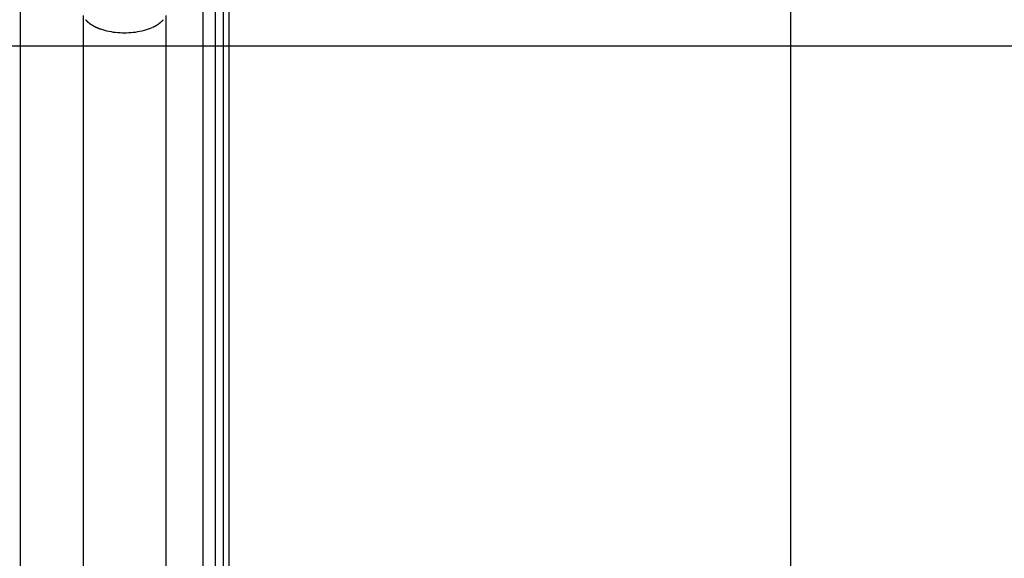
# Model space of a CAD drawing. Extents: x -64 to 64, y -57 to 57.
# Drawn here: x -12 to -8, y -16 to -13 of the extents above; entities that cross this region are included whole.
import ezdxf

# ---------------------------------------------------------------- set-up
doc = ezdxf.new("R2010")
doc.units = 0
doc.layers.get('0').update_dxf_attribs({"linetype": 'CONTINUOUS'})

msp = doc.modelspace()

# ---------------------------------------------------------------- linework, layer by layer
at = {"color": 0}
for points in [[(-8.9836, -46.1102), (-8.9836, 56.7044)], [(-12.1056, -12.6912), (-12.1056, -19.1862)], [(-11.3162, -12.9641), (-11.3162, -19.459)], [(-11.2836, -12.9641), (-11.2836, -19.459)], [(-11.2586, -19.4466), (-11.2586, -12.9516)], [(-11.3655, -12.9848), (-11.3655, -19.4798)], [(-11.8512, -13.4128), (-11.8512, -19.9077)], [(-11.8412, -13.4301), (-11.8412, -13.4301), (-11.8409, -13.4301), (-11.8407, -13.4304), (-11.8404, -13.4306), (-11.8403, -13.4309), (-11.84, -13.4312), (-11.8397, -13.4315), (-11.8394, -13.4318), (-11.8393, -13.4321), (-11.839, -13.4323), (-11.8387, -13.4326), (-11.8384, -13.4329), (-11.8381, -13.4332), (-11.8378, -13.4334), (-11.8375, -13.4337), (-11.8372, -13.434), (-11.8372, -13.4343)], [(-11.8412, -13.4301), (-11.8412, -13.4301), (-11.8409, -13.4301), (-11.8407, -13.4304), (-11.8404, -13.4306), (-11.8403, -13.4309), (-11.84, -13.4312), (-11.8397, -13.4315), (-11.8394, -13.4318), (-11.8393, -13.4321), (-11.839, -13.4323), (-11.8387, -13.4326), (-11.8384, -13.4329), (-11.8381, -13.4332), (-11.8378, -13.4334), (-11.8375, -13.4337), (-11.8372, -13.434), (-11.8372, -13.4343)], [(-11.8373, -13.4343), (-11.8373, -13.4343), (-11.837, -13.4343), (-11.8367, -13.4346), (-11.8364, -13.4349), (-11.8361, -13.4352), (-11.8358, -13.4354), (-11.8355, -13.4357), (-11.8352, -13.436), (-11.8352, -13.4363), (-11.8349, -13.4364), (-11.8346, -13.4367), (-11.8343, -13.437), (-11.8341, -13.4373), (-11.8338, -13.4375), (-11.8335, -13.4378), (-11.8332, -13.4381), (-11.8332, -13.4384)], [(-11.8373, -13.4343), (-11.8373, -13.4343), (-11.837, -13.4343), (-11.8367, -13.4346), (-11.8364, -13.4349), (-11.8361, -13.4352), (-11.8358, -13.4354), (-11.8355, -13.4357), (-11.8352, -13.436), (-11.8352, -13.4363), (-11.8349, -13.4364), (-11.8346, -13.4367), (-11.8343, -13.437), (-11.8341, -13.4373), (-11.8338, -13.4375), (-11.8335, -13.4378), (-11.8332, -13.4381), (-11.8332, -13.4384)], [(-11.833, -13.4384), (-11.833, -13.4384), (-11.8327, -13.4384), (-11.8324, -13.4387), (-11.8321, -13.439), (-11.8318, -13.4393), (-11.8315, -13.4396), (-11.8312, -13.4399), (-11.8309, -13.4402), (-11.8306, -13.4405), (-11.8301, -13.4407), (-11.8298, -13.441), (-11.8295, -13.4413), (-11.8292, -13.4416), (-11.8289, -13.4418), (-11.8286, -13.4421), (-11.8283, -13.4424), (-11.8283, -13.4427)], [(-11.833, -13.4384), (-11.833, -13.4384), (-11.8327, -13.4384), (-11.8324, -13.4387), (-11.8321, -13.439), (-11.8318, -13.4393), (-11.8315, -13.4396), (-11.8312, -13.4399), (-11.8309, -13.4402), (-11.8306, -13.4405), (-11.8301, -13.4407), (-11.8298, -13.441), (-11.8295, -13.4413), (-11.8292, -13.4416), (-11.8289, -13.4418), (-11.8286, -13.4421), (-11.8283, -13.4424), (-11.8283, -13.4427)], [(-11.8282, -13.4427), (-11.8282, -13.4427), (-11.8278, -13.4427), (-11.8275, -13.443), (-11.8272, -13.4433), (-11.8269, -13.4436), (-11.8264, -13.4439), (-11.8261, -13.4442), (-11.8258, -13.4445), (-11.8255, -13.4448), (-11.8249, -13.4449), (-11.8246, -13.4452), (-11.8243, -13.4455), (-11.824, -13.4458), (-11.8237, -13.4459), (-11.8234, -13.4462), (-11.8231, -13.4465), (-11.8229, -13.4468)], [(-11.8282, -13.4427), (-11.8282, -13.4427), (-11.8278, -13.4427), (-11.8275, -13.443), (-11.8272, -13.4433), (-11.8269, -13.4436), (-11.8264, -13.4439), (-11.8261, -13.4442), (-11.8258, -13.4445), (-11.8255, -13.4448), (-11.8249, -13.4449), (-11.8246, -13.4452), (-11.8243, -13.4455), (-11.824, -13.4458), (-11.8237, -13.4459), (-11.8234, -13.4462), (-11.8231, -13.4465), (-11.8229, -13.4468)], [(-11.823, -13.4465), (-11.823, -13.4465), (-11.8224, -13.4465), (-11.8221, -13.4468), (-11.8217, -13.447), (-11.8214, -13.4473), (-11.8208, -13.4476), (-11.8205, -13.4479), (-11.8202, -13.4482), (-11.8199, -13.4485), (-11.8193, -13.4488), (-11.819, -13.4491), (-11.8187, -13.4494), (-11.8184, -13.4497), (-11.8179, -13.4498), (-11.8176, -13.4501), (-11.8173, -13.4504), (-11.817, -13.4507)], [(-11.823, -13.4465), (-11.823, -13.4465), (-11.8224, -13.4465), (-11.8221, -13.4468), (-11.8217, -13.447), (-11.8214, -13.4473), (-11.8208, -13.4476), (-11.8205, -13.4479), (-11.8202, -13.4482), (-11.8199, -13.4485), (-11.8193, -13.4488), (-11.819, -13.4491), (-11.8187, -13.4494), (-11.8184, -13.4497), (-11.8179, -13.4498), (-11.8176, -13.4501), (-11.8173, -13.4504), (-11.817, -13.4507)], [(-11.5502, -13.4507), (-11.5502, -13.4507), (-11.5497, -13.4504), (-11.5494, -13.4501), (-11.549, -13.4498), (-11.5487, -13.4497), (-11.5481, -13.4494), (-11.5478, -13.4491), (-11.5475, -13.4488), (-11.5472, -13.4485), (-11.5466, -13.4482), (-11.5463, -13.4479), (-11.546, -13.4476), (-11.5457, -13.4473), (-11.5453, -13.447), (-11.545, -13.4467), (-11.5447, -13.4464), (-11.5444, -13.4464)], [(-11.5502, -13.4507), (-11.5502, -13.4507), (-11.5497, -13.4504), (-11.5494, -13.4501), (-11.549, -13.4498), (-11.5487, -13.4497), (-11.5481, -13.4494), (-11.5478, -13.4491), (-11.5475, -13.4488), (-11.5472, -13.4485), (-11.5466, -13.4482), (-11.5463, -13.4479), (-11.546, -13.4476), (-11.5457, -13.4473), (-11.5453, -13.447), (-11.545, -13.4467), (-11.5447, -13.4464), (-11.5444, -13.4464)], [(-11.5446, -13.4465), (-11.5446, -13.4465), (-11.5441, -13.4462), (-11.5438, -13.446), (-11.5435, -13.4457), (-11.5432, -13.4456), (-11.5426, -13.4453), (-11.5423, -13.445), (-11.542, -13.4447), (-11.5417, -13.4446), (-11.5412, -13.4443), (-11.5409, -13.444), (-11.5406, -13.4437), (-11.5403, -13.4434), (-11.54, -13.4431), (-11.5397, -13.4428), (-11.5394, -13.4425), (-11.5393, -13.4424)], [(-11.5446, -13.4465), (-11.5446, -13.4465), (-11.5441, -13.4462), (-11.5438, -13.446), (-11.5435, -13.4457), (-11.5432, -13.4456), (-11.5426, -13.4453), (-11.5423, -13.445), (-11.542, -13.4447), (-11.5417, -13.4446), (-11.5412, -13.4443), (-11.5409, -13.444), (-11.5406, -13.4437), (-11.5403, -13.4434), (-11.54, -13.4431), (-11.5397, -13.4428), (-11.5394, -13.4425), (-11.5393, -13.4424)], [(-11.5393, -13.4424), (-11.5393, -13.4424), (-11.539, -13.4421), (-11.5387, -13.4418), (-11.5384, -13.4415), (-11.5381, -13.4414), (-11.5377, -13.4411), (-11.5374, -13.4408), (-11.5371, -13.4405), (-11.5368, -13.4403), (-11.5363, -13.44), (-11.536, -13.4397), (-11.5357, -13.4394), (-11.5354, -13.4392), (-11.5351, -13.4389), (-11.5349, -13.4387), (-11.5346, -13.4384), (-11.5346, -13.4384)], [(-11.5393, -13.4424), (-11.5393, -13.4424), (-11.539, -13.4421), (-11.5387, -13.4418), (-11.5384, -13.4415), (-11.5381, -13.4414), (-11.5377, -13.4411), (-11.5374, -13.4408), (-11.5371, -13.4405), (-11.5368, -13.4403), (-11.5363, -13.44), (-11.536, -13.4397), (-11.5357, -13.4394), (-11.5354, -13.4392), (-11.5351, -13.4389), (-11.5349, -13.4387), (-11.5346, -13.4384), (-11.5346, -13.4384)], [(-11.5345, -13.4386), (-11.5304, -13.435)], [(-11.5303, -13.4348), (-11.5303, -13.4348), (-11.53, -13.4345), (-11.5297, -13.4342), (-11.5294, -13.4339), (-11.5291, -13.4336), (-11.5288, -13.4333), (-11.5285, -13.433), (-11.5282, -13.4327), (-11.5282, -13.4324), (-11.5279, -13.4321), (-11.5276, -13.4318), (-11.5273, -13.4315), (-11.5273, -13.4312), (-11.527, -13.4309), (-11.5267, -13.4306), (-11.5264, -13.4303), (-11.5264, -13.4301)], [(-11.5303, -13.4348), (-11.5303, -13.4348), (-11.53, -13.4345), (-11.5297, -13.4342), (-11.5294, -13.4339), (-11.5291, -13.4336), (-11.5288, -13.4333), (-11.5285, -13.433), (-11.5282, -13.4327), (-11.5282, -13.4324), (-11.5279, -13.4321), (-11.5276, -13.4318), (-11.5273, -13.4315), (-11.5273, -13.4312), (-11.527, -13.4309), (-11.5267, -13.4306), (-11.5264, -13.4303), (-11.5264, -13.4301)], [(-11.5164, -13.4128), (-11.5164, -19.9077)], [(-11.817, -13.4505), (-11.817, -13.4505), (-11.8165, -13.4505), (-11.8162, -13.4508), (-11.8158, -13.451), (-11.8155, -13.4513), (-11.8149, -13.4515), (-11.8146, -13.4518), (-11.8141, -13.4521), (-11.8138, -13.4524), (-11.8132, -13.4524), (-11.8129, -13.4527), (-11.8124, -13.453), (-11.8121, -13.4533), (-11.8116, -13.4533), (-11.8113, -13.4536), (-11.811, -13.4538), (-11.8108, -13.4541)], [(-11.817, -13.4505), (-11.817, -13.4505), (-11.8165, -13.4505), (-11.8162, -13.4508), (-11.8158, -13.451), (-11.8155, -13.4513), (-11.8149, -13.4515), (-11.8146, -13.4518), (-11.8141, -13.4521), (-11.8138, -13.4524), (-11.8132, -13.4524), (-11.8129, -13.4527), (-11.8124, -13.453), (-11.8121, -13.4533), (-11.8116, -13.4533), (-11.8113, -13.4536), (-11.811, -13.4538), (-11.8108, -13.4541)], [(-11.8104, -13.4542), (-11.8104, -13.4542), (-11.8098, -13.4542), (-11.8095, -13.4544), (-11.8091, -13.4545), (-11.8088, -13.4548), (-11.8082, -13.455), (-11.8079, -13.4553), (-11.8074, -13.4556), (-11.8071, -13.4559), (-11.8065, -13.456), (-11.8062, -13.4563), (-11.8056, -13.4566), (-11.8053, -13.4569), (-11.8049, -13.4569), (-11.8046, -13.4572), (-11.8043, -13.4574), (-11.804, -13.4577)], [(-11.8104, -13.4542), (-11.8104, -13.4542), (-11.8098, -13.4542), (-11.8095, -13.4544), (-11.8091, -13.4545), (-11.8088, -13.4548), (-11.8082, -13.455), (-11.8079, -13.4553), (-11.8074, -13.4556), (-11.8071, -13.4559), (-11.8065, -13.456), (-11.8062, -13.4563), (-11.8056, -13.4566), (-11.8053, -13.4569), (-11.8049, -13.4569), (-11.8046, -13.4572), (-11.8043, -13.4574), (-11.804, -13.4577)], [(-11.804, -13.4581), (-11.804, -13.4581), (-11.8034, -13.4581), (-11.8031, -13.4583), (-11.8025, -13.4584), (-11.8022, -13.4587), (-11.8016, -13.4587), (-11.8013, -13.459), (-11.8007, -13.4593), (-11.8004, -13.4596), (-11.7998, -13.4596), (-11.7993, -13.4599), (-11.7987, -13.4602), (-11.7984, -13.4605), (-11.7978, -13.4605), (-11.7975, -13.4608), (-11.7971, -13.461), (-11.7968, -13.4613)], [(-11.804, -13.4581), (-11.804, -13.4581), (-11.8034, -13.4581), (-11.8031, -13.4583), (-11.8025, -13.4584), (-11.8022, -13.4587), (-11.8016, -13.4587), (-11.8013, -13.459), (-11.8007, -13.4593), (-11.8004, -13.4596), (-11.7998, -13.4596), (-11.7993, -13.4599), (-11.7987, -13.4602), (-11.7984, -13.4605), (-11.7978, -13.4605), (-11.7975, -13.4608), (-11.7971, -13.461), (-11.7968, -13.4613)], [(-11.7966, -13.4615), (-11.7966, -13.4615), (-11.7961, -13.4615), (-11.7958, -13.4617), (-11.7952, -13.4617), (-11.7949, -13.462), (-11.7943, -13.462), (-11.7938, -13.4623), (-11.7932, -13.4625), (-11.7929, -13.4628), (-11.7923, -13.4628), (-11.7917, -13.4631), (-11.7911, -13.4633), (-11.7908, -13.4636), (-11.7902, -13.4636), (-11.7899, -13.4639), (-11.7896, -13.4641), (-11.7894, -13.4644)], [(-11.7966, -13.4615), (-11.7966, -13.4615), (-11.7961, -13.4615), (-11.7958, -13.4617), (-11.7952, -13.4617), (-11.7949, -13.462), (-11.7943, -13.462), (-11.7938, -13.4623), (-11.7932, -13.4625), (-11.7929, -13.4628), (-11.7923, -13.4628), (-11.7917, -13.4631), (-11.7911, -13.4633), (-11.7908, -13.4636), (-11.7902, -13.4636), (-11.7899, -13.4639), (-11.7896, -13.4641), (-11.7894, -13.4644)], [(-11.7889, -13.4646), (-11.7889, -13.4646), (-11.7884, -13.4646), (-11.7881, -13.4649), (-11.7875, -13.465), (-11.7872, -13.4653), (-11.7866, -13.4655), (-11.786, -13.4658), (-11.7854, -13.4661), (-11.7849, -13.4664), (-11.7843, -13.4664), (-11.7837, -13.4667), (-11.7831, -13.4669), (-11.7826, -13.4672), (-11.782, -13.4672), (-11.7816, -13.4675), (-11.7812, -13.4675), (-11.781, -13.4677)], [(-11.7889, -13.4646), (-11.7889, -13.4646), (-11.7884, -13.4646), (-11.7881, -13.4649), (-11.7875, -13.465), (-11.7872, -13.4653), (-11.7866, -13.4655), (-11.786, -13.4658), (-11.7854, -13.4661), (-11.7849, -13.4664), (-11.7843, -13.4664), (-11.7837, -13.4667), (-11.7831, -13.4669), (-11.7826, -13.4672), (-11.782, -13.4672), (-11.7816, -13.4675), (-11.7812, -13.4675), (-11.781, -13.4677)], [(-11.7813, -13.4676), (-11.7731, -13.4703), (-11.7646, -13.4728), (-11.7558, -13.4749), (-11.747, -13.4769), (-11.7379, -13.4785), (-11.7288, -13.4799), (-11.7197, -13.481), (-11.7106, -13.4819), (-11.7016, -13.4825), (-11.6926, -13.4828), (-11.6838, -13.4829), (-11.675, -13.4828), (-11.6661, -13.4825), (-11.657, -13.4819), (-11.6478, -13.481), (-11.6388, -13.4799), (-11.6296, -13.4785), (-11.6207, -13.4769), (-11.6118, -13.4749), (-11.603, -13.4728), (-11.5946, -13.4703), (-11.5863, -13.4676), (-11.5783, -13.4646), (-11.5708, -13.4615)], [(-11.5704, -13.4615), (-11.5704, -13.4615), (-11.5699, -13.4612), (-11.5696, -13.461), (-11.5691, -13.4607), (-11.5688, -13.4606), (-11.5682, -13.4603), (-11.5679, -13.46), (-11.5673, -13.4597), (-11.567, -13.4596), (-11.5664, -13.4593), (-11.566, -13.459), (-11.5654, -13.4587), (-11.5651, -13.4585), (-11.5646, -13.4582), (-11.5643, -13.4581), (-11.564, -13.4579), (-11.5638, -13.4579)], [(-11.5704, -13.4615), (-11.5704, -13.4615), (-11.5699, -13.4612), (-11.5696, -13.461), (-11.5691, -13.4607), (-11.5688, -13.4606), (-11.5682, -13.4603), (-11.5679, -13.46), (-11.5673, -13.4597), (-11.567, -13.4596), (-11.5664, -13.4593), (-11.566, -13.459), (-11.5654, -13.4587), (-11.5651, -13.4585), (-11.5646, -13.4582), (-11.5643, -13.4581), (-11.564, -13.4579), (-11.5638, -13.4579)], [(-11.5633, -13.458), (-11.5633, -13.458), (-11.5628, -13.4577), (-11.5625, -13.4575), (-11.5621, -13.4572), (-11.5618, -13.4571), (-11.5612, -13.4568), (-11.5608, -13.4565), (-11.5602, -13.4562), (-11.5599, -13.4562), (-11.5593, -13.4559), (-11.5588, -13.4556), (-11.5582, -13.4553), (-11.5579, -13.4553), (-11.5574, -13.455), (-11.5571, -13.4549), (-11.5568, -13.4547), (-11.5566, -13.4547)], [(-11.5633, -13.458), (-11.5633, -13.458), (-11.5628, -13.4577), (-11.5625, -13.4575), (-11.5621, -13.4572), (-11.5618, -13.4571), (-11.5612, -13.4568), (-11.5608, -13.4565), (-11.5602, -13.4562), (-11.5599, -13.4562), (-11.5593, -13.4559), (-11.5588, -13.4556), (-11.5582, -13.4553), (-11.5579, -13.4553), (-11.5574, -13.455), (-11.5571, -13.4549), (-11.5568, -13.4547), (-11.5566, -13.4547)], [(-11.5564, -13.4542), (-11.5564, -13.4542), (-11.5559, -13.4539), (-11.5556, -13.4537), (-11.5553, -13.4534), (-11.555, -13.4534), (-11.5544, -13.4531), (-11.5541, -13.4528), (-11.5538, -13.4525), (-11.5535, -13.4523), (-11.5529, -13.452), (-11.5526, -13.4517), (-11.5521, -13.4514), (-11.5518, -13.4511), (-11.5515, -13.4508), (-11.5512, -13.4506), (-11.5509, -13.4504), (-11.5507, -13.4504)], [(-11.5564, -13.4542), (-11.5564, -13.4542), (-11.5559, -13.4539), (-11.5556, -13.4537), (-11.5553, -13.4534), (-11.555, -13.4534), (-11.5544, -13.4531), (-11.5541, -13.4528), (-11.5538, -13.4525), (-11.5535, -13.4523), (-11.5529, -13.452), (-11.5526, -13.4517), (-11.5521, -13.4514), (-11.5518, -13.4511), (-11.5515, -13.4508), (-11.5512, -13.4506), (-11.5509, -13.4504), (-11.5507, -13.4504)], [(54.72, -13.5369), (-46.1097, -13.5369)]]:
    msp.add_lwpolyline(points, dxfattribs=at)

doc.saveas('drawing.dxf')
